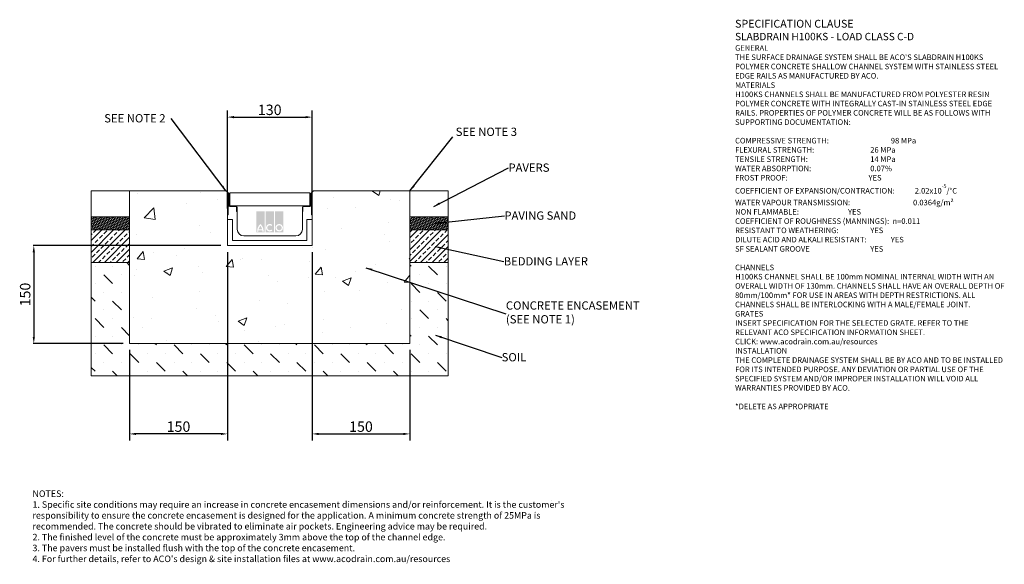
# Model space of a CAD drawing. Units: millimetres. Extents: x 611 to 2122, y 42 to 878.
import ezdxf

# ---------------------------------------------------------------- set-up
doc = ezdxf.new("R2010")
doc.units = ezdxf.units.MM
doc.header["$PDSIZE"] = -5
doc.layers.add('DETAIL', color=7, linetype='Continuous')
doc.layers.add('Text', color=7, linetype='Continuous')
doc.layers.add('DIMENSIONS', color=7, linetype='Continuous', lineweight=0)
doc.layers.add('NOTES', color=7, linetype='Continuous', lineweight=0)
doc.styles.add('Annotative', font='arial.ttf', dxfattribs={"height": 0.09375})
doc.styles.add('SLDTEXTSTYLE0', font='GOTHIC.TTF')
doc.styles.get("Standard").update_dxf_attribs({"font": 'ARIAL.TTF'})
doc.dimstyles.new('ISO-25', dxfattribs={"dimtxt": 2.5, "dimasz": 2.5, "dimexe": 1.25, "dimexo": 0.625, "dimtad": 1, "dimdsep": 46, "dimtxsty": 'Standard', "dimcen": 2.5, "dimadec": 0, "dimazin": 0, "dimtfac": 1, "dimtofl": 0, "dimtmove": 0, "dimatfit": 3, "dimfxl": 1, "dimarcsym": 0})
doc.dimstyles.new('SLDDIMSTYLE0', dxfattribs={"dimtxt": 16, "dimasz": 10, "dimexe": 10, "dimexo": 10, "dimgap": 0.875, "dimtad": 0, "dimtih": 1, "dimtoh": 1, "dimzin": 12, "dimdsep": 46, "dimtxsty": 'SLDTEXTSTYLE0', "dimcen": 0.09, "dimclrd": 7, "dimclre": 7, "dimclrt": 7, "dimadec": 0, "dimazin": 0, "dimtfac": 1, "dimtofl": 0, "dimtmove": 0, "dimatfit": 3, "dimfxl": 1, "dimtolj": 1, "dimtzin": 12, "dimarcsym": 0})
doc.dimstyles.new('SLDDIMSTYLE1', dxfattribs={"dimtxt": 3, "dimasz": 10, "dimexe": 0, "dimexo": 0.0625, "dimgap": 0.75, "dimtad": 0, "dimtih": 1, "dimtoh": 1, "dimdec": 0, "dimzin": 0, "dimdsep": 46, "dimtxsty": 'Standard', "dimblk1": 'DOT', "dimblk2": 'DOT', "dimsah": 1, "dimcen": 0.09, "dimadec": 0, "dimazin": 0, "dimtfac": 1, "dimtdec": 0, "dimtofl": 0, "dimtmove": 0, "dimatfit": 3, "dimfxl": 1, "dimtolj": 1, "dimtzin": 0, "dimarcsym": 0})
pattern_1 = [(225, (93.82, -1022.426), (8.98026, -8.98026), []), (225, (84.84, -1022.426), (8.98026, -8.98026), [6.35, -3.175])]

# ---------------------------------------------------------------- blocks, each defined once
blk = doc.blocks.new('*D119')
at = {"layer": 'Defpoints', "color": 0}
for p in [(1060, 728.3), (930, 578.1), (1060, 578.1)]:
    blk.add_point(p, dxfattribs=at)
at = {"layer": 'DIMENSIONS', "color": 7, "lineweight": -2}
for p, q in [((930, 588.1), (930, 738.3)), ((940, 728.3), (1050, 728.3)), ((1060, 588.1), (1060, 738.3))]:
    blk.add_line(p, q, dxfattribs=at)
at = {"layer": 'DIMENSIONS', "color": 7}
for points in [[(940, 730), (940, 726.6), (930, 728.3)], [(1050, 726.6), (1050, 730), (1060, 728.3)]]:
    blk.add_solid(points, dxfattribs=at)
at = {"layer": 'DIMENSIONS', "color": 7, "lineweight": 9, "insert": (995, 739.5), "char_height": 16, "attachment_point": 5}
blk.add_mtext('\\A1;130', dxfattribs=at)
blk = doc.blocks.new('*D120')
at = {"layer": 'Defpoints', "color": 0}
for p in [(1060, 531), (1210, 381), (1210, 242)]:
    blk.add_point(p, dxfattribs=at)
at = {"layer": 'DIMENSIONS', "color": 7, "lineweight": -2}
for p, q in [((1060, 521), (1060, 232)), ((1210, 371), (1210, 232)), ((1070, 242), (1200, 242))]:
    blk.add_line(p, q, dxfattribs=at)
at = {"layer": 'DIMENSIONS', "color": 7}
for points in [[(1070, 243.7), (1070, 240.3), (1060, 242)], [(1200, 240.3), (1200, 243.7), (1210, 242)]]:
    blk.add_solid(points, dxfattribs=at)
at = {"layer": 'DIMENSIONS', "color": 7, "lineweight": 9, "insert": (1135, 253.2), "char_height": 16, "attachment_point": 5}
blk.add_mtext('\\A1;150', dxfattribs=at)
blk = doc.blocks.new('*D121')
at = {"layer": 'Defpoints', "color": 0}
for p in [(930, 531), (780, 381), (780, 242)]:
    blk.add_point(p, dxfattribs=at)
at = {"layer": 'DIMENSIONS', "color": 7, "lineweight": -2}
for p, q in [((930, 521), (930, 232)), ((780, 371), (780, 232)), ((920, 242), (790, 242))]:
    blk.add_line(p, q, dxfattribs=at)
at = {"layer": 'DIMENSIONS', "color": 7}
for points in [[(790, 243.7), (790, 240.3), (780, 242)], [(920, 240.3), (920, 243.7), (930, 242)]]:
    blk.add_solid(points, dxfattribs=at)
at = {"layer": 'DIMENSIONS', "color": 7, "lineweight": 9, "insert": (855, 253.2), "char_height": 16, "attachment_point": 5}
blk.add_mtext('\\A1;150', dxfattribs=at)
blk = doc.blocks.new('*D122')
at = {"color": 0, "lineweight": -2}
for p, q in [((920, 531), (631.8, 531)), ((633, 521), (633, 391)), ((770, 381), (631.8, 381))]:
    blk.add_line(p, q, dxfattribs=at)
at = {"color": 0}
for points in [[(634.7, 521), (631.3, 521), (633, 531)], [(631.3, 391), (634.7, 391), (633, 381)]]:
    blk.add_solid(points, dxfattribs=at)
at = {"layer": 'Defpoints', "color": 0}
for p in [(930, 531), (633, 381), (780, 381)]:
    blk.add_point(p, dxfattribs=at)
at = {"color": 0, "lineweight": 9, "insert": (621.8, 456), "char_height": 16, "attachment_point": 5, "rotation": 90}
blk.add_mtext('150', dxfattribs=at)
blk = doc.blocks.new('_DOT')
at = {"color": 0, "linetype": 'ByBlock', "lineweight": -2}
blk.add_line((-0.5, 0), (-1, 0), dxfattribs=at)
at = {"color": 0, "linetype": 'ByBlock', "lineweight": -2, "const_width": 0.5}
blk.add_lwpolyline([(-0.25, 0, 1), (0.25, 0, 1)], format="xyb", close=True, dxfattribs=at)

msp = doc.modelspace()

# ---------------------------------------------------------------- hatches: boundary and pattern name
at = {"lineweight": 9}
h = msp.add_hatch(dxfattribs=at)
h.set_pattern_fill('AR-CONC', color=256, scale=0.75, style=0)
h.set_pattern_definition([(50, (-37.49, -826.43), (136.6385, -11.954), [14.2875, -157.1625]), (355, (-37.49, -826.43), (-26.432, 143.292), [11.43, -125.73]), (100.451, (-26.1, -827.42), (110.207, 131.3375), [12.1425, -133.5675]), (46.184, (-37.5, -788.33), (203.31, -31.532), [21.431, -235.744]), (96.636, (-20.55, -790.96), (178.053, 185.57), [18.214, -200.351]), (351.184, (-37.5, -788.33), (178.053, 185.57), [17.145, -188.595]), (21, (-18.44, -797.85), (113.711, -76.699), [14.2875, -157.1625]), (326, (-18.44, -797.85), (46.352, 138.141), [11.43, -125.73]), (71.451, (-8.97, -804.24), (160.062, 61.442), [12.1425, -133.5675]), (37.5, (-37.493, -826.43), (2.3165, 63.4163), [0, -124.206, 0, -127.635, 0, -126.2062]), (7.5, (-37.49, -826.43), (50.1147, 75.1354), [0, -72.771, 0, -121.3485, 0, -48.1012]), (327.5, (-79.974, -826.43), (101.693, -4.2966), [0, -47.625, 0, -148.59, 0, -197.1675]), (317.5, (-99.02, -826.43), (111.097, 19.07), [0, -61.9125, 0, -98.679, 0, -140.0175])])
h.paths.add_polyline_path([(1210.002, 430.999), (1210.002, 615.099), (1063.002, 615.099), (1061.902, 615.099), (1058.902, 612.099, -0.41421356), (1060.002, 610.999), (1060.002, 578.099), (1060.002, 570.999), (1060.002, 530.999), (930.002, 530.999), (930.002, 570.999), (930.002, 578.099), (930.002, 610.999, -0.41421356), (931.102, 612.099), (928.102, 615.099), (927.002, 615.099), (780.002, 615.099), (780.002, 380.999), (1210.002, 380.999)])
h = msp.add_hatch(dxfattribs=at)
h.set_pattern_fill('HONEY', color=256, scale=0.5, angle=315, style=0)
h.paths.add_polyline_path([(780.002, 555.099), (780.002, 575.099), (721.002, 575.099), (721.002, 555.099)])
h = msp.add_hatch(dxfattribs=at)
h.set_pattern_fill('HONEY', color=256, scale=0.5, angle=315, style=0)
h.paths.add_polyline_path([(1269.002, 555.099), (1269.002, 575.099), (1210.002, 575.099), (1210.002, 555.099)])
h = msp.add_hatch(dxfattribs=at)
h.set_pattern_fill('ANSI33', color=256, scale=2, angle=180, style=0)
h.set_pattern_definition(pattern_1)
h.paths.add_polyline_path([(780.002, 505.099), (780.002, 555.099), (721.002, 555.099), (721.002, 505.099)])
h = msp.add_hatch(dxfattribs=at)
h.set_pattern_fill('ANSI33', color=256, scale=2, angle=180, style=0)
h.set_pattern_definition(pattern_1)
h.paths.add_polyline_path([(1269.002, 505.099), (1269.002, 555.099), (1210.002, 555.099), (1210.002, 505.099)])
h = msp.add_hatch(dxfattribs=at)
h.set_pattern_fill('MUDST', color=256, scale=3, angle=315, style=0)
h.set_pattern_definition([(315, (93.82, -1022.426), (40.41115, -13.47038), [19.05, -19.05, 0, -19.05, 0, -19.05])])
h.paths.add_polyline_path([(1269.002, 330.999), (1269.002, 505.099), (1210.002, 505.099), (1210.002, 430.999), (1210.002, 380.999), (780.002, 380.999), (780.002, 505.099), (721.002, 505.099), (721.002, 330.999)])
at = {"layer": 'DETAIL', "linetype": 'Continuous', "lineweight": 9}
h = msp.add_hatch(color=2, dxfattribs=at)
h.set_gradient(color1=(255, 41, 41), color2=(255, 41, 41), name='INVCURVED')
h.paths.add_polyline_path([(974.227, 551.267), (987.052, 551.267), (987.052, 583.634), (974.227, 583.634)])
h.paths.add_polyline_path([(1001.48, 551.267), (1001.48, 583.634), (988.655, 583.634), (988.655, 551.267)])
h.paths.add_polyline_path([(1015.907, 551.267), (1015.907, 583.634), (1003.083, 583.634), (1003.083, 551.267)])
h.paths.add_polyline_path([(983.215, 556.277, 0.10638101), (980.639, 561.431, 0.10638101), (978.064, 556.277)], flags=0)
h.paths.add_polyline_path([(977.706, 554.273), (983.573, 554.273, -0.02932183), (983.644, 552.67), (985.648, 552.67, 0.21174161), (980.639, 564.367, 0.21174161), (975.631, 552.67), (977.635, 552.67, -0.02932183)], flags=16)
h.paths.add_polyline_path([(997.665, 561.265), (998.954, 562.802, 2.24477708), (998.954, 554.161), (997.665, 555.698, -2.30077377)], flags=16)
h.paths.add_polyline_path([(1005.688, 558.481, 1), (1013.302, 558.481, 1)], flags=0)
h.paths.add_polyline_path([(1003.684, 558.481, 1), (1015.306, 558.481, 1)], flags=16)

# ---------------------------------------------------------------- linework, layer by layer
at = {"color": 7, "linetype": 'Continuous', "lineweight": 9}
for p, q in [((721.002, 615.099), (721.002, 575.099)), ((780.002, 615.099), (721.002, 615.099)), ((927.002, 615.099), (780.002, 615.099)), ((928.102, 615.099), (927.002, 615.099)), ((931.102, 612.099), (928.102, 615.099)), ((930.002, 572.099), (930.002, 610.999)), ((930.002, 610.999), (930.002, 578.099)), ((931.002, 578.099), (931.002, 610.999)), ((931.202, 610.999), (931.202, 593.599)), ((932.202, 593.599), (932.202, 610.999)), ((933.702, 612.099), (933.702, 592.099)), ((1056.302, 612.099), (933.702, 612.099)), ((1056.302, 592.099), (1056.302, 612.099)), ((1057.802, 610.999), (1057.802, 593.599)), ((1058.802, 593.599), (1058.802, 610.999)), ((1061.902, 615.099), (1058.902, 612.099)), ((1059.002, 610.999), (1059.002, 578.099)), ((1060.002, 610.999), (1060.002, 572.099)), ((1060.002, 578.099), (1060.002, 610.999)), ((1063.002, 615.099), (1061.902, 615.099)), ((1210.002, 615.099), (1063.002, 615.099)), ((1269.002, 575.099), (1269.002, 615.099)), ((931.002, 593.599), (931.002, 578.099)), ((931.202, 593.599), (931.002, 593.599)), ((933.702, 592.099), (1056.302, 592.099)), ((942.502, 592.099), (933.702, 592.099)), ((942.502, 591.099), (933.702, 591.099)), ((933.702, 591.099), (942.502, 591.099)), ((944.002, 583.599), (944.002, 589.599)), ((944.002, 589.599), (944.002, 583.599)), ((945.002, 583.599), (945.002, 589.599)), ((1045.002, 589.599), (1045.002, 583.599)), ((1046.002, 589.599), (1046.002, 583.599)), ((1046.002, 583.599), (1046.002, 589.599)), ((1056.302, 592.099), (1047.502, 592.099)), ((1056.302, 591.099), (1047.502, 591.099)), ((1047.502, 591.099), (1056.302, 591.099)), ((1059.002, 593.599), (1058.802, 593.599)), ((1059.002, 578.099), (1059.002, 593.599)), ((721.002, 575.099), (777.002, 575.099)), ((721.002, 575.099), (721.002, 555.099)), ((780.002, 575.099), (721.002, 575.099)), ((931.002, 578.099), (930.002, 578.099)), ((930.002, 578.099), (930.002, 570.999)), ((930.002, 578.099), (931.002, 578.099)), ((945.002, 583.599), (944.002, 583.599)), ((944.002, 583.599), (945.002, 583.599)), ((945.002, 555.999), (945.002, 583.599)), ((1045.002, 583.599), (1045.002, 555.999)), ((1046.002, 583.599), (1045.002, 583.599)), ((1045.002, 583.599), (1046.002, 583.599)), ((1060.002, 578.099), (1059.002, 578.099)), ((1059.002, 578.099), (1060.002, 578.099)), ((1060.002, 570.999), (1060.002, 578.099)), ((1269.002, 575.099), (1210.002, 575.099)), ((1213.002, 575.099), (1269.002, 575.099)), ((1269.002, 555.099), (1269.002, 575.099)), ((930.002, 530.999), (930.002, 572.099)), ((938.002, 570.999), (930.002, 570.999)), ((930.002, 570.999), (930.002, 530.999)), ((930.002, 570.999), (938.002, 570.999)), ((938.002, 538.999), (938.002, 570.999)), ((938.002, 570.999), (938.002, 538.999)), ((1052.002, 570.999), (1052.002, 538.999)), ((1060.002, 570.999), (1052.002, 570.999)), ((1052.002, 570.999), (1060.002, 570.999)), ((1052.002, 538.999), (1052.002, 570.999)), ((1060.002, 572.099), (1060.002, 530.999)), ((1060.002, 530.999), (1060.002, 570.999)), ((721.002, 555.099), (780.002, 555.099)), ((780.002, 555.099), (721.002, 555.099)), ((721.002, 555.099), (721.002, 505.099)), ((1035.002, 545.999), (955.002, 545.999)), ((1269.002, 555.099), (1210.002, 555.099)), ((1269.002, 505.099), (1269.002, 555.099)), ((1060.002, 530.999), (930.002, 530.999)), ((930.002, 530.999), (1060.002, 530.999)), ((1052.002, 538.999), (938.002, 538.999)), ((938.002, 538.999), (1052.002, 538.999)), ((721.002, 505.099), (721.002, 330.999)), ((780.002, 505.099), (721.002, 505.099)), ((1269.002, 505.099), (1210.002, 505.099)), ((1269.002, 330.999), (1269.002, 505.099)), ((721.002, 330.999), (1269.002, 330.999))]:
    msp.add_line(p, q, dxfattribs=at)
at = {"lineweight": 9}
for p, q in [((780.002, 615.099), (780.002, 380.999)), ((1210.002, 430.999), (1210.002, 615.099)), ((1210.002, 615.099), (1269.002, 615.099)), ((1210.002, 430.999), (1210.002, 380.999)), ((721.002, 380.999), (633.002, 380.999)), ((1210.002, 380.999), (780.002, 380.999))]:
    msp.add_line(p, q, dxfattribs=at)
at = {"color": 8, "lineweight": 9}
msp.add_line((1426.546, 140.186), (1426.546, 140.186), dxfattribs=at)
at = {"color": 7, "linetype": 'Continuous', "lineweight": 9}
for centre, radius, start, end in [((931.102, 610.999), 1.1, 90, 180), ((931.102, 610.999), 1.1, 0, 180), ((931.102, 610.999), 0.1, 0, 180), ((1058.902, 610.999), 1.1, 0, 180), ((1058.902, 610.999), 0.1, 0, 180), ((1058.902, 610.999), 1.1, 0, 90), ((933.702, 593.599), 2.5, 180, 270), ((933.702, 593.599), 2.5, 180, 270), ((933.702, 593.599), 1.5, 180, 270), ((942.502, 589.599), 2.5, 0, 90), ((942.502, 589.599), 1.5, 0, 90), ((942.502, 589.599), 1.5, 0, 90), ((1047.502, 589.599), 2.5, 90, 180), ((1047.502, 589.599), 1.5, 90, 180), ((1047.502, 589.599), 1.5, 90, 180), ((1056.302, 593.599), 2.5, 270, 0), ((1056.302, 593.599), 1.5, 270, 0), ((1056.302, 593.599), 2.5, 270, 0), ((955.002, 555.999), 10, 180, 270), ((1035.002, 555.999), 10, 270, 0)]:
    msp.add_arc(centre, radius, start, end, dxfattribs=at)

# ---------------------------------------------------------------- texts
at = {"layer": 'NOTES', "lineweight": 9, "char_height": 12.7, "attachment_point": 1, "style": 'SLDTEXTSTYLE0'}
for s, insert in [('{\\fArial|b0|i0|c0|p34;SEE NOTE 2}', (741.037, 732.879)), ('{\\fArial|b0|i0|c0|p34;SEE NOTE 3}', (1280.315, 712.137)), ('{\\fArial|b0|i0;PAVERS}', (1361.203, 657.131)), ('{\\fArial|b0|i0;PAVING SAND}', (1354.978, 583.517)), ('{\\fArial|b0|i0;BEDDING LAYER}', (1354.014, 513.329)), ('{\\fArial|b0|i0|c0|p34;CONCRETE ENCASEMENT\\P(SEE NOTE 1)}', (1357.358, 445.502)), ('{\\fArial|b0|i0;SOIL}', (1350.853, 366.073))]:
    msp.add_mtext(s, dxfattribs=dict(at, insert=insert))
at = {"layer": 'Text', "lineweight": 9, "attachment_point": 1, "style": 'Annotative'}
for s, insert, char_height, width in [("{\\fArial|b1|i0|c0|p0;\\C7;\\H1.40625x;SPECIFICATION CLAUSE \\P\\H0.948146x;SLABDRAIN H100KS - LOAD CLASS C-D \\P\\fArial|b0|i0|c0|p0;\\H0.750003x; \\P \\P\\fArial|b1|i0|c0|p0;GENERAL \\P\\fArial|b0|i0|c0|p0;THE SURFACE DRAINAGE SYSTEM SHALL BE ACO'S SLABDRAIN H100KS POLYMER CONCRETE SHALLOW CHANNEL SYSTEM WITH STAINLESS STEEL EDGE RAILS AS MANUFACTURED BY ACO. \\P  \\P\\fArial|b1|i0|c0|p0;MATERIALS \\P\\fArial|b0|i0|c0|p0;H100KS CHANNELS SHALL BE MANUFACTURED FROM POLYESTER RESIN POLYMER CONCRETE WITH INTEGRALLY CAST-IN STAINLESS STEEL EDGE RAILS. PROPERTIES OF POLYMER CONCRETE WILL BE AS FOLLOWS WITH SUPPORTING DOCUMENTATION: \\P\\PCOMPRESSIVE STRENGTH:^I^I^I^I^I\\fArial|b1|i0|c0|p0;98 MPa\\fArial|b0|i0|c0|p0; \\PFLEXURAL STRENGTH:^I^I^I^I^I^I\\fArial|b1|i0|c0|p0;26 MPa \\P\\fArial|b0|i0|c0|p0;TENSILE STRENGTH:^I^I^I^I^I^I\\fArial|b1|i0|c0|p0;14 MPa \\P\\fArial|b0|i0|c0|p0;WATER ABSORPTION:^I^I^I^I^I^I\\fArial|b1|i0|c0|p0;0.07%^I\\P\\fArial|b0|i0|c0|p0;FROST PROOF:^I\\fArial|b1|i0|c0|p0;^I^I^I^I^I^IYES \\P\\fArial|b0|i0|c0|p0;\\H0.999998x;COEFFICIENT OF EXPANSION/CONTRACTION:^I^I\\fArial|b1|i0|c0|p0;2.02x10\\H0.7x;\\S-5^ ;\\fArial|b0|i0|c0|p34;\\C256;\\H1.42857x;/°C \\P\\fArial|b0|i0|c0|p0;WATER VAPOUR TRANSMISSION:^I^I^I  ^I\\fArial|b1|i0|c0|p0;0.0364g/m²  \\fArial|b0|i0|c0|p0;      \\PNON FLAMMABLE:^I^I^I^I^I^I\\fArial|b1|i0|c0|p0;YES \\P\\fArial|b0|i0|c0|p0;COEFFICIENT OF ROUGHNESS (MANNINGS):^I^I\\fArial|b1|i0|c0|p0;n=0.011\\P\\fArial|b0|i0|c0|p0;RESISTANT TO WEATHERING:^I^I^I^I\\fArial|b1|i0|c0|p0;YES \\fArial|b0|i0|c0|p0;^I\\PDILUTE ACID AND ALKALI RESISTANT:^I^I^I\\fArial|b1|i0|c0|p0;YES  \\fArial|b0|i0|c0|p0; \\PSF SEALANT GROOVE^I^I^I^I^I^I\\fArial|b1|i0|c0|p0;YES\\P\\PCHANNELS\\P\\fArial|b0|i0|c0|p0;\\H0.999999x;H100KS CHANNEL SHALL BE 100mm NOMINAL INTERNAL WIDTH WITH AN  OVERALL WIDTH OF \\H0.999999x;130mm. CHANNELS SHALL HAVE AN OVERALL DEPTH OF 80mm/100mm* FOR USE IN AREAS WITH DEPTH RESTRICTIONS. ALL CHANNELS SHALL BE INTERLOCKING WITH A MALE/FEMALE JOINT. \\P \\P\\fArial|b1|i0|c0|p0;GRATES \\fArial|b0|i0|c0|p0;\\P\\fArial|b0|i1|c0|p0;INSERT SPECIFICATION FOR THE SELECTED GRATE. REFER TO THE RELEVANT ACO SPECIFICATION INFORMATION SHEET.\\PCLICK: www.acodrain.com.au/resources\\fArial|b0|i0|c0|p0;\\P \\P\\fArial|b1|i0|c0|p0;INSTALLATION\\fArial|b0|i0|c0|p0;\\PTHE COMPLETE DRAINAGE SYSTEM SHALL BE BY ACO AND TO BE INSTALLED FOR ITS INTENDED PURPOSE. ANY DEVIATION OR PARTIAL USE OF THE SPECIFIED SYSTEM AND/OR IMPROPER INSTALLATION WILL VOID ALL WARRANTIES PROVIDED BY ACO.\\P\\P*DELETE AS APPROPRIATE\\P\\P\\H0.999999x;    ^I^I^I  }", (1708.973, 877.68), 8.53333, 416.49126), ("{NOTES:\\P1. Specific site conditions may require an increase in concrete encasement dimensions and/or reinforcement. It is the customer's responsibility to ensure the concrete encasement is designed for the application. A minimum concrete strength of 25MPa is recommended. The concrete should be vibrated to eliminate air pockets. \\fArial|b0|i1|c0|p0;Engineering advice may be required.\\fArial|b0|i0|c0|p0; \\fArial|b0|i0|c0|p34;\\P2. The finished level of the concrete must be approximately 3mm above the top of the channel edge.\\P3. The pavers must be installed flush with the top of the concrete encasement.\\P4. For further details, refer to ACO's design & site installation files at www.acodrain.com.au/resources}", (630.973, 155.265), 10, 851.21921)]:
    msp.add_mtext(s, dxfattribs=dict(at, insert=insert, char_height=char_height, width=width))

# ---------------------------------------------------------------- dimensions: what is measured, and where the dimension line sits
at = {"lineweight": 9}
dim = msp.add_linear_dim(base=(633.002, 380.999), p1=(930.002, 530.999), p2=(780.002, 380.999), angle=90, dimstyle='ISO-25', override={"dimtxt": 16, "dimasz": 10, "dimexo": 10, "dimgap": 3}, dxfattribs=at)
dim.commit()
dim.dimension.update_dxf_attribs({"geometry": '*D122', "text_midpoint": (633.002, 455.999), "dimtype": 160})
at = {"layer": 'DIMENSIONS', "lineweight": 9}
for base, p1, p2, picture, middle in [((1060.002, 728.301), (930.002, 578.099), (1060.002, 578.099), '*D119', (995.002, 739.469)), ((780.002, 242.006), (930.002, 530.999), (780.002, 380.999), '*D121', (855.002, 253.174)), ((1210.002, 242.006), (1060.002, 530.999), (1210.002, 380.999), '*D120', (1135.002, 253.174))]:
    dim = msp.add_linear_dim(base=base, p1=p1, p2=p2, dimstyle='SLDDIMSTYLE0', override={"dimtxt": 16, "dimgap": 3, "dimtad": 1, "dimtxsty": 'Standard'}, dxfattribs=at)
    dim.commit()
    dim.dimension.update_dxf_attribs({"geometry": picture, "text_midpoint": middle})

# ---------------------------------------------------------------- leaders
at = {"layer": 'NOTES', "lineweight": 9}
for points, dimstyle in [([(928.349, 614.423), (843.945, 726.304)], 'SLDDIMSTYLE0'), ([(1210.002, 615.099), (1275.978, 698.086)], 'SLDDIMSTYLE0'), ([(1246.706, 591.28), (1361.203, 650.564)], 'SLDDIMSTYLE1'), ([(1246.706, 564.959), (1354.978, 576.95)], 'SLDDIMSTYLE1'), ([(1248.731, 529.527), (1354.014, 506.763)], 'SLDDIMSTYLE1'), ([(1142.435, 497.132), (1357.358, 426.477)], 'SLDDIMSTYLE1'), ([(1249.141, 393.532), (1350.853, 359.502)], 'SLDDIMSTYLE1')]:
    msp.add_leader(points, dimstyle=dimstyle, dxfattribs=at)

doc.saveas('drawing.dxf')
